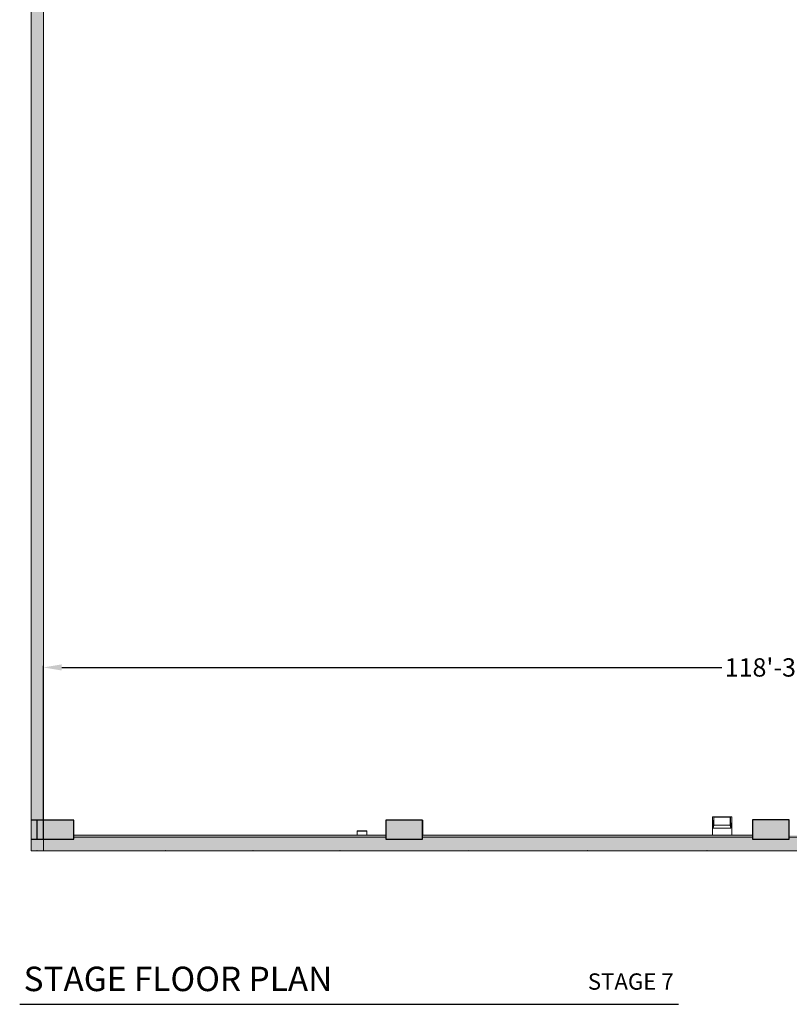
# Model space of a CAD drawing. Units: inches. Extents: x 1680 to 3173, y 456 to 2474.
# Drawn here: x 1680 to 2435, y 487 to 1453 of the extents above; entities that cross this region are included whole.
import ezdxf
from ezdxf.enums import TextEntityAlignment as Align

# ---------------------------------------------------------------- set-up
doc = ezdxf.new("R2010")
doc.units = ezdxf.units.IN
doc.header["$MEASUREMENT"] = 0
doc.layers.get('DEFPOINTS').update_dxf_attribs({"color": 140})
for name, color, linetype in [('_TFIT-DIMS', 210, 'Continuous'), ('_TFIT-HATCH', 13, 'Continuous'), ('A-TITLE', 7, 'Continuous'), ('S-CLMN', 7, 'Continuous')]:
    doc.layers.add(name, color=color, linetype=linetype)
doc.layers.add('A-EQPM', color=7, linetype='Continuous', lineweight=13)
doc.layers.add('A-WALL-INTR', color=2, linetype='Continuous', lineweight=13)
doc.styles.add('A-FURN-DIMS-ARCH', font='stylu.ttf')
doc.styles.add('Stage Plans', font='arial.ttf')
doc.dimstyles.new('A-FURN-INCH-ARCH', dxfattribs={"dimtxt": 8, "dimasz": 2, "dimexe": 1.5, "dimexo": 0.5, "dimgap": 2, "dimtad": 0, "dimtoh": 1, "dimdec": 0, "dimzin": 1, "dimdsep": 46, "dimlunit": 4, "dimtxsty": 'A-FURN-DIMS-ARCH', "dimblk": 'ARCHTICK', "dimcen": 0.09, "dimdle": 1, "dimclrd": 256, "dimclre": 256, "dimclrt": 256, "dimazin": 0, "dimtfac": 1, "dimtdec": 0, "dimtofl": 0, "dimtmove": 2, "dimatfit": 2, "dimldrblk": 'OPEN90', "dimfxl": 1, "dimfrac": 2, "dimtolj": 1, "dimtzin": 0, "dimarcsym": 0})

# ---------------------------------------------------------------- blocks, each defined once
blk = doc.blocks.new('Plumb-Drinking Fntn_Barrier Free-SDA - Plumb-Drinking Fntn_Barrier Free-SDA-1057612-LEVEL 1 - OFFICE')
for p, q in [((9.02, 25.63), (-9.98, 25.63)), ((-9.98, 25.63), (-9.98, 7.63)), ((-8.67, 25.3), (-9.23, 14.63)), ((-8.67, 25.3), (7.71, 25.3)), ((-8.48, 17.63), (-8.48, 25.3)), ((7.52, 25.3), (7.52, 17.63)), ((7.71, 25.3), (8.27, 14.63)), ((9.02, 7.63), (9.02, 25.63)), ((-9.23, 14.63), (-8.48, 17.63)), ((-9.23, 14.63), (8.27, 14.63)), ((7.52, 17.63), (-8.48, 17.63)), ((8.27, 14.63), (7.52, 17.63))]:
    blk.add_line(p, q)
blk = doc.blocks.new('Spec-Equip_Fire Extinguisher Cab_semi-recessed_A-SDA - 9 1_2 x 4 1_2 x 24_-1057614-LEVEL 1 - OFFICE')
for p, q in [((-9.07, 7.62), (-9.07, 12)), ((-9.07, 12), (0.43, 12)), ((-9.07, 11.5), (0.43, 11.5)), ((0.43, 12), (0.43, 7.62)), ((0.43, 7.62), (-9.07, 7.62))]:
    blk.add_line(p, q)
blk = doc.blocks.new('*D26')
at = {"layer": '_TFIT-DIMS', "lineweight": -2, "transparency": 16777216}
for p, q in [((1702.75, 649.65), (1702.75, 819.17)), ((1720.75, 817.67), (2368.51, 817.67)), ((3103.5, 817.67), (2455.74, 817.67)), ((3121.5, 653.5), (3121.5, 819.17))]:
    blk.add_line(p, q, dxfattribs=at)
at = {"layer": '_TFIT-DIMS', "transparency": 16777216}
for points in [[(1720.75, 820.67), (1720.75, 814.67), (1702.75, 817.67)], [(3103.5, 820.67), (3103.5, 814.67), (3121.5, 817.67)]]:
    blk.add_solid(points, dxfattribs=at)
at = {"layer": 'DEFPOINTS', "color": 0, "transparency": 16777216}
for p in [(3121.5, 817.67), (1702.75, 649.15), (3121.5, 653)]:
    blk.add_point(p, dxfattribs=at)
at = {"layer": '_TFIT-DIMS', "transparency": 16777216, "insert": (2412.13, 817.67), "char_height": 18, "attachment_point": 5, "style": 'A-FURN-DIMS-ARCH'}
blk.add_mtext('\\A1;118\'-3"', dxfattribs=at)
blk = doc.blocks.new('_Open90')
at = {"color": 0, "linetype": 'ByBlock', "lineweight": -2}
for p, q in [((0, 0), (-1, 0)), ((-0.5, 0.5), (0, 0)), ((0, 0), (-0.5, -0.5))]:
    blk.add_line(p, q, dxfattribs=at)

msp = doc.modelspace()

# ---------------------------------------------------------------- hatches: boundary and pattern name
at = {"layer": '_TFIT-HATCH'}
h = msp.add_hatch(color=256, dxfattribs=at)
h.dxf.hatch_style = 1
h.paths.add_polyline_path([(2963.5, 653), (2963.5, 637.75), (2608.75, 637.75), (2608.75, 653), (2758.71, 653.02), (2758.71, 667.98), (2794.75, 667.75), (2794.75, 653)])
h.paths.add_polyline_path([(3003.5, 653), (3003.5, 637.75), (3136.75, 637.75), (3136.75, 853.75), (3121.5, 853.75), (3121.5, 653)])
h.paths.add_polyline_path([(3136.75, 894.75), (3136.75, 2437.75), (2716.75, 2437.75), (2716.75, 2426.73), (2716.56, 2426.73), (2716.56, 2423.98), (2716.75, 2423.98), (2716.75, 2422.5), (2758.56, 2422.51), (2758.56, 2407.98), (2758.75, 2407.98), (2758.75, 2407.75), (2794.75, 2407.75), (2794.75, 2422.5), (3121.5, 2422.5), (3121.5, 894.75)])
h.paths.add_polyline_path([(2476.75, 2437.75), (2476.75, 2422.5), (2434.75, 2422.5), (2434.75, 2407.75), (2398.75, 2407.75), (2398.75, 2407.95), (2398.56, 2407.95), (2398.56, 2422.5), (2074.75, 2422.5), (2074.75, 2407.75), (2038.75, 2407.75), (2038.75, 2407.92), (2038.56, 2407.92), (2038.56, 2422.5), (1815.96, 2422.5), (1815.96, 2319.16), (1786.75, 2319.16), (1786.75, 2326.41), (1808.71, 2326.41), (1808.71, 2422.5), (1786.75, 2422.5), (1786.75, 2437.75)])
h.paths.add_polyline_path([(1745.75, 2319.16), (1745.75, 2326.41), (1741.51, 2326.41), (1741.51, 2422.5), (1745.75, 2422.5), (1745.75, 2437.75), (1690.75, 2437.75), (1690.75, 637.75), (2567.75, 637.75), (2567.75, 653), (2434.71, 652.99), (2434.75, 667.75), (2398.71, 667.95), (2398.71, 653), (2074.75, 653), (2074.75, 667.75), (2038.71, 667.92), (2038.71, 653), (1732.75, 653), (1732.71, 667.9), (1702.75, 667.9), (1702.75, 2407.75), (1732.75, 2407.75), (1732.75, 2422.5), (1734.26, 2422.5), (1734.26, 2319.16)])

# ---------------------------------------------------------------- linework, layer by layer
at = {"layer": 'A-TITLE', "flags": 128}
msp.add_lwpolyline([(1679.55, 487.08), (2326.13, 487.08)], dxfattribs=at)
at = {"layer": 'A-WALL-INTR'}
for points in [[(1690.75, 637.75), (1690.75, 2437.75)], [(1702.75, 637.75), (1702.75, 2437.75)], [(2038.71, 651), (1732.71, 651)], [(1732.75, 653), (2038.71, 653)], [(2398.71, 651), (2074.71, 651)], [(2074.75, 653), (2398.71, 653)], [(2567.75, 651), (2434.71, 651)], [(1690.75, 637.75), (1696.5, 637.75)], [(1696.5, 637.75), (1696.75, 638)], [(1697, 637.75), (1696.75, 638)], [(1822.5, 637.75), (1697, 637.75)], [(1822.5, 637.75), (1822.75, 638)], [(1822.85, 637.91), (1822.65, 637.91)], [(1823, 637.75), (1822.75, 638)], [(1823, 637.75), (1908, 637.75)], [(1908, 637.75), (1908.25, 638)], [(1908.5, 637.75), (1908.25, 638)], [(1993.5, 637.75), (1908.5, 637.75)], [(1993.5, 637.75), (1993.75, 638)], [(1994, 637.75), (1993.75, 638)], [(2119.5, 637.75), (1994, 637.75)], [(2119.5, 637.75), (2119.75, 638)], [(2120, 637.75), (2119.75, 638)], [(2120, 637.75), (2236.5, 637.75)], [(2236.5, 637.75), (2236.75, 638)], [(2237, 637.75), (2236.75, 638)], [(2353.5, 637.75), (2237, 637.75)], [(2353.5, 637.75), (2353.75, 638)], [(2354, 637.75), (2353.75, 638)], [(2354, 637.75), (2479.5, 637.75)]]:
    msp.add_lwpolyline(points, dxfattribs=at)
at = {"layer": 'S-CLMN'}
for points in [[(1732.71, 667.9), (1690.75, 667.89)], [(1696.71, 649.15), (1696.71, 667.9)], [(1732.71, 649.15), (1732.71, 667.9)], [(2074.71, 667.93), (2038.71, 667.92)], [(2038.71, 667.92), (2038.71, 649.17)], [(2074.71, 649.18), (2074.71, 667.93)], [(2074.75, 667.75), (2074.75, 653)], [(2434.71, 667.96), (2398.71, 667.95)], [(2398.71, 667.95), (2398.71, 649.2)], [(2434.71, 649.21), (2434.71, 667.96)], [(1690.75, 649.14), (1732.71, 649.15)], [(2038.71, 649.17), (2074.71, 649.18)], [(2398.71, 649.2), (2434.71, 649.21)]]:
    msp.add_lwpolyline(points, dxfattribs=at)

# ---------------------------------------------------------------- block references
at = {"layer": 'A-EQPM'}
for name, p in [('Plumb-Drinking Fntn_Barrier Free-SDA - Plumb-Drinking Fntn_Barrier Free-SDA-1057612-LEVEL 1 - OFFICE', (2369.23, 645.38)), ('Spec-Equip_Fire Extinguisher Cab_semi-recessed_A-SDA - 9 1_2 x 4 1_2 x 24_-1057614-LEVEL 1 - OFFICE', (2019.82, 645.38))]:
    msp.add_blockref(name, p, dxfattribs=at)

# ---------------------------------------------------------------- texts
at = {"layer": 'A-TITLE', "style": 'Stage Plans'}
msp.add_text('STAGE FLOOR PLAN', height=24, rotation=0, dxfattribs=at).set_placement((1683.4, 492.51), align=Align.BOTTOM_LEFT)
msp.add_text('STAGE 7', height=16, rotation=0, dxfattribs=at).set_placement((2321.27, 496.42), align=Align.BOTTOM_RIGHT)

# ---------------------------------------------------------------- dimensions: what is measured, and where the dimension line sits
at = {"layer": '_TFIT-DIMS', "transparency": 33554559}
dim = msp.add_linear_dim(base=(3121.5, 817.67), p1=(1702.75, 649.15), p2=(3121.5, 653), dimstyle='A-FURN-INCH-ARCH', override={"dimtxt": 18, "dimasz": 18, "dimsah": 1}, dxfattribs=at)
dim.commit()
dim.dimension.update_dxf_attribs({"geometry": '*D26', "text_midpoint": (2412.13, 817.67)})

doc.saveas('drawing.dxf')
